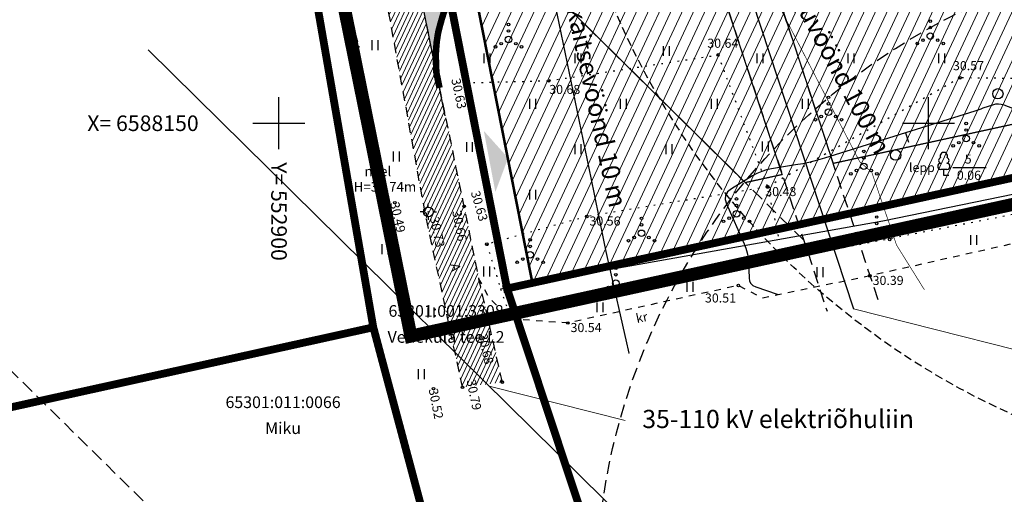
# Model space of a CAD drawing. Units: metres. Extents: x 552699 to 553234, y 6587912 to 6588346.
# Drawn here: x 552880 to 552956, y 6588121 to 6588158 of the extents above; entities that cross this region are included whole.
import ezdxf
from ezdxf.enums import TextEntityAlignment as Align

# ---------------------------------------------------------------- set-up
doc = ezdxf.new("R2010")
doc.units = ezdxf.units.M
doc.header["$LTSCALE"] = 0.5
for name, pattern in [('ACAD_ISO03W100', [30, 12, -18]), ('ASFBET', [2.5, 1.5, -1]), ('CENTER', [2, 1.25, -0.25, 0.25, -0.25]), ('DASHED', [0.75, 0.5, -0.25]), ('DASHED2', [3, 2, -1]), ('HIDDEN', [0.375, 0.25, -0.125]), ('ISOPOHI', [0.2, 0.1, 0.1]), ('KOLVIK', [1.25, 0.25, -1]), ('KRUUSKILL', [2, 1, -1]), ('VIITJOON', [0.2, 0.1, 0.1])]:
    doc.linetypes.add(name, pattern=pattern)
for name, color, linetype, lineweight in [('000_Võsa 24_hatch', 7, 'Continuous', 0), ('00_siim_ehitusõigus', 7, 'Continuous', 5), ('00_siim_hoonestusala', 7, 'Continuous', 5), ('00_siim_ol.ol kinnistupiir', 7, 'Continuous', 5), ('00_siim_piiranguvööndid', 7, 'Continuous', 5), ('00_siim_planeeritav juurdepääs', 7, 'Continuous', 5), ('00_siim_planeeritava ala piir', 7, 'Continuous', 5), ('00_siim_teed', 7, 'Continuous', 5), ('00_siim_uued krundid', 7, 'Continuous', 5), ('orto', 7, 'Continuous', 0)]:
    doc.layers.add(name, color=color, linetype=linetype, lineweight=lineweight)
for name, color, linetype in [('AED', 7, 'Continuous'), ('ALUSVORK', 1, 'Continuous'), ('HALJASTUS', 3, 'Continuous'), ('HORISONTAAL', 34, 'Continuous'), ('KORGUS', 7, 'Continuous'), ('KPOHULIIN', 1, 'Continuous'), ('MPOHULIIN', 1, 'Continuous'), ('PIIR', 32, 'Continuous'), ('TEE', 7, 'Continuous'), ('VORK', 7, 'Continuous')]:
    doc.layers.add(name, color=color, linetype=linetype)
doc.styles.add('italic', font='italic.shx')
doc.styles.add('romanc', font='romanc.shx')
doc.styles.add('romans', font='romans.shx')
doc.styles.get("Standard").update_dxf_attribs({"font": 'arial.ttf'})
doc.linetypes.add('KIVIAED', pattern='A,0,[142,mkm.shx,S=0.6,R=10,X=0,Y=0],-2.8,[142,mkm.shx,S=0.6,R=190,X=0,Y=0],-0.6', length=3.4)
doc.linetypes.add('KP_OHL', pattern='A,10,[138,mkm.shx,S=1,R=0,X=0,Y=0],0.75,[138,mkm.shx,S=1,R=0,X=0,Y=0],0.75,[138,mkm.shx,S=1,R=0,X=0,Y=0],3,[138,mkm.shx,S=1,R=180,X=0,Y=0],0.75,[138,mkm.shx,S=1,R=180,X=0,Y=0],0.75,[138,mkm.shx,S=1,R=180,X=0,Y=0],15', length=31)
doc.linetypes.add('MP_OHL', pattern='A,10,[138,mkm.shx,S=1,R=0,X=0,Y=0],6,[138,mkm.shx,S=1,R=180,X=0,Y=0],15', length=31)

# ---------------------------------------------------------------- blocks, each defined once
blk = doc.blocks.new('spymar')
at = {"color": 0, "linetype": 'Continuous'}
for p, q in [((-0.75, 0), (-1.25, 0)), ((0, 0.75), (0, 1.25)), ((0.75, 0), (1.25, 0)), ((0, -0.75), (0, -1.25))]:
    blk.add_line(p, q, dxfattribs=at)
for radius in [0.75, 0.044]:
    blk.add_circle((0, 0), radius, dxfattribs=at)
blk = doc.blocks.new('METS')
at = {"color": 0, "linetype": 'Continuous'}
blk.add_circle((0, 0), 0.8, dxfattribs=at)
blk = doc.blocks.new('VQSA')
at = {"color": 0, "linetype": 'Continuous'}
for centre, radius in [((0, 2.3), 0.2), ((0, 0), 0.5), ((0, 1.3), 0.2), ((-2, -1.15), 0.2), ((-1.13, -0.65), 0.2), ((1.13, -0.65), 0.2), ((2, -1.15), 0.2)]:
    blk.add_circle(centre, radius, dxfattribs=at)
blk = doc.blocks.new('HEIN')
at = {"color": 0, "linetype": 'Continuous'}
for p, q in [((-0.46, 0.76), (-0.46, -0.76)), ((0.46, 0.76), (0.46, -0.76))]:
    blk.add_line(p, q, dxfattribs=at)
blk = doc.blocks.new('ISOJ')
at = {"color": 0, "linetype": 'Continuous'}
blk.add_line((0, 0), (0, 1.5), dxfattribs=at)
blk = doc.blocks.new('VKORIS')
at = {"color": 0, "linetype": 'Continuous'}
for p, q in [((0, -4), (0, 4)), ((-4, 0), (4, 0))]:
    blk.add_line(p, q, dxfattribs=at)
blk = doc.blocks.new('lehtp1')
at = {"color": 0, "linetype": 'Continuous'}
for p, q in [((0.48, 0.95), (-0.48, 0.95)), ((0, 0), (0, 0.95)), ((0.76, 0), (0, 0))]:
    blk.add_line(p, q, dxfattribs=at)
for centre, radius, start, end in [((0, 3.04), 0.554, 332.5799, 207.4201), ((-0.47, 1.42), 0.475, 90.0016, 269.3953), ((-0.34, 2.35), 0.465, 109.0217, 253.1415), ((0.34, 2.35), 0.465, 286.8508, 70.9859), ((0.47, 1.42), 0.475, 270.6047, 89.9984)]:
    blk.add_arc(centre, radius, start, end, dxfattribs=at)

msp = doc.modelspace()

# ---------------------------------------------------------------- hatches: boundary and pattern name
at = {"layer": '000_Võsa 24_hatch', "linetype": 'Continuous'}
h = msp.add_hatch(dxfattribs=at)
h.set_pattern_fill('ANSI31,_O', color=51, scale=0.25, angle=20)
h.set_pattern_definition([(65, (0, 0), (-0.71938180596, 0.33545324526), [])])
h.paths.add_polyline_path([(552907.112, 6588200.567), (553009.74, 6588221.34), (553028.78, 6588228.53), (553035.8, 6588206.21), (553042.881, 6588197.547), (552913.312, 6588169.112)])
h.paths.add_polyline_path([(552913.312, 6588169.112), (552919.504, 6588137.698), (553046.54, 6588165.52), (553058.64, 6588178.26), (553047.22, 6588192.235), (553042.881, 6588197.547)])
at = {"layer": '00_siim_planeeritav juurdepääs', "linetype": 'ACAD_ISO03W100'}
msp.add_hatch(color=256, dxfattribs=at).paths.add_polyline_path([(552916.654, 6588144.699), (552915.765, 6588149.414), (552917.635, 6588147.326)])
at = {"layer": '00_siim_teed', "linetype": 'Continuous'}
h = msp.add_hatch(dxfattribs=at)
h.set_pattern_fill('ANSI31,_O', color=253, scale=0.1, angle=20)
h.set_pattern_definition([(65, (0, 0), (-0.287752722384, 0.134181298103), [])])
h.paths.add_polyline_path([(552917.192, 6588130.053), (552915.391, 6588138.015), (552914.257, 6588143.596), (552910.592, 6588161.325), (552906.862, 6588180.32), (552905.361, 6588186.113), (552902.705, 6588194.486), (552899.041, 6588202.711), (552896.589, 6588201.724), (552899.917, 6588193.703), (552900.464, 6588191.786), (552900.429, 6588191.05), (552901.636, 6588188.662), (552903.925, 6588179.79), (552908.04, 6588160.816), (552911.268, 6588142.994), (552914.123, 6588129.662)])
at = {"layer": 'TEE'}
h = msp.add_hatch(color=253, dxfattribs=at)
h.dxf.hatch_style = 1
h.paths.add_polyline_path([(552912.112, 6588153.928), (552912.086, 6588154.628), (552912.067, 6588155.322), (552912.104, 6588155.827), (552912.138, 6588156.252), (552912.212, 6588156.754), (552912.27, 6588157.067), (552912.403, 6588157.579), (552912.531, 6588158.034), (552912.664, 6588158.467), (552912.881, 6588159.036), (552913.031, 6588159.362), (552913.3, 6588159.874), (552913.427, 6588160.143, 0.176875), (552914.038, 6588164.166), (552912.052, 6588173.986, 0.176989), (552909.926, 6588177.459), (552909.704, 6588177.657), (552909.258, 6588178.024), (552908.993, 6588178.266), (552908.571, 6588178.706), (552908.281, 6588179.053), (552907.986, 6588179.423), (552907.664, 6588179.843), (552907.489, 6588180.109), (552907.226, 6588180.542), (552907.03, 6588180.921), (552906.799, 6588181.372), (552906.547, 6588182.019), (552906.299, 6588182.674)])

# ---------------------------------------------------------------- linework, layer by layer
at = {"linetype": 'DASHED2', "const_width": 0.1}
msp.add_lwpolyline([(552926.946, 6588132.26), (552925.168, 6588140.114), (552924.053, 6588145.604), (552920.395, 6588163.301), (552916.617, 6588182.54), (552914.974, 6588188.881), (552912.067, 6588198.044), (552908.176, 6588206.78)], dxfattribs=at)
at = {"linetype": 'DASHED2'}
for points in [[(552946.108, 6588136.385), (552933.836, 6588173.793), (552923.672, 6588206.809)], [(552940.387, 6588140.992), (552888.541, 6588192.138)], [(552893.18, 6588177.564), (552930.407, 6588171.412), (552942.181, 6588135.525)], [(552901.284, 6588109.332), (552853.919, 6588156.058)]]:
    msp.add_lwpolyline(points, dxfattribs=at)
at = {"flags": 128}
msp.add_lwpolyline([(552905.15, 6588200.18), (552917.55, 6588137.27)], dxfattribs=at)
at = {"linetype": 'HIDDEN', "ltscale": 5}
msp.add_circle((552981.023, 6588182.308), 60, dxfattribs=at)
at = {"linetype": 'DASHED2'}
msp.add_circle((552974.397, 6588113.646), 50, dxfattribs=at)
at = {"layer": '00_siim_hoonestusala', "color": 1, "linetype": 'DASHED', "ltscale": 2, "const_width": 0.1}
msp.add_lwpolyline([(552975.911, 6588170.655), (552972.013, 6588177.95), (552935.132, 6588169.841), (552942.656, 6588146.907), (552995.351, 6588158.404), (552995.351, 6588158.404), (552987.583, 6588173.201), (552987.583, 6588173.201)], close=True, dxfattribs=at)
msp.add_lwpolyline([(552919.772, 6588166.476), (552921.094, 6588160.025), (552935.888, 6588145.43), (552938.724, 6588146.048), (552931.205, 6588168.981), (552919.772, 6588166.476)], dxfattribs=at)
at = {"layer": '00_siim_ol.ol kinnistupiir', "color": 36, "const_width": 0.6}
for points in [[(552855.94, 6588340.01), (552876.99, 6588253.06), (552896.93, 6588193.76), (552907.26, 6588134.28), (552926.48, 6588062.33), (552940.48, 6588068.04), (552917.55, 6588137.27), (552905.15, 6588200.18), (552893.26, 6588223.23), (552883.51, 6588256.77), (552883.06, 6588259.5), (552874.39, 6588295.67), (552865.16, 6588345.13), (552859.51, 6588341.99), (552855.94, 6588340.01)], [(552896.93, 6588193.76), (552876.99, 6588253.06), (552699.43, 6588149.79), (552715.67, 6588089.81), (552747.92, 6588097.93), (552836.04, 6588118.55), (552907.26, 6588134.28), (552896.93, 6588193.76)], [(552905.15, 6588200.18), (552917.55, 6588137.27), (553046.54, 6588165.52), (553058.64, 6588178.26), (553035.8, 6588206.21), (553028.78, 6588228.53), (553009.74, 6588221.34), (552905.15, 6588200.18)], [(552917.55, 6588137.27), (552940.48, 6588068.04), (553068.92, 6588120.44), (553084.9, 6588135.14), (553058.64, 6588178.26), (553046.54, 6588165.52), (552917.55, 6588137.27)], [(552836.04, 6588118.55), (552871.49, 6588039.9), (552926.48, 6588062.33), (552907.26, 6588134.28), (552836.04, 6588118.55)]]:
    msp.add_lwpolyline(points, dxfattribs=at)
at = {"layer": '00_siim_piiranguvööndid', "color": 122, "const_width": 0.05, "flags": 128}
msp.add_lwpolyline([(552949.677, 6588137.166), (552949.677, 6588137.166), (552947.53, 6588140.616), (552945.624, 6588146.226), (552944.694, 6588147.032), (552934.356, 6588167.019), (552930.177, 6588173.439), (552919.102, 6588206.29)], dxfattribs=at)
at = {"layer": '00_siim_planeeritava ala piir', "color": 230, "linetype": 'CENTER', "ltscale": 5, "const_width": 1}
msp.add_lwpolyline([(552896.605, 6588200.492), (552910.154, 6588133.603), (553047.567, 6588163.698), (553061.304, 6588178.161), (553037.592, 6588207.177), (553030.053, 6588231.149), (553009.185, 6588223.268)], close=True, dxfattribs=at)
at = {"layer": '00_siim_uued krundid', "color": 1, "linetype": 'Continuous', "const_width": 0.2}
msp.add_lwpolyline([(552919.504, 6588137.698), (552917.55, 6588137.27), (552911.35, 6588168.725), (552905.15, 6588200.18), (552907.112, 6588200.567), (552913.312, 6588169.112)], close=True, dxfattribs=at)
msp.add_lwpolyline([(552913.312, 6588169.112), (552919.504, 6588137.698), (553046.54, 6588165.52), (553058.64, 6588178.26), (553047.22, 6588192.235), (553042.881, 6588197.547), (552913.312, 6588169.112)], dxfattribs=at)
at = {"layer": 'AED', "color": 251, "linetype": 'KIVIAED', "flags": 128}
msp.add_lwpolyline([(552971.096, 6588148.141), (552965.402, 6588146.582), (552957.614, 6588144.736), (552946.466, 6588142.467), (552917.06, 6588137.227)], dxfattribs=at)
at = {"layer": 'HALJASTUS', "color": 251, "linetype": 'KOLVIK'}
for points in [[(552986.079, 6588175.176), (552983.988, 6588172.141), (552976.421, 6588169.695), (552969.926, 6588178.986), (552955.25, 6588181.858), (552935.903, 6588178.18), (552911.933, 6588165.978), (552914.334, 6588153.116), (552920.779, 6588153.275), (552933.789, 6588155.26), (552937.598, 6588145.097), (552923.685, 6588142.817), (552915.997, 6588140.679), (552917.06, 6588137.227), (552917.701, 6588135.355), (552965.904, 6588144.849), (552985.046, 6588149.715), (553002.147, 6588156.473), (553009.68, 6588161.205)], [(552962.415, 6588145.874), (552958.919, 6588153.424), (552952.409, 6588153.493), (552937.598, 6588145.097)]]:
    msp.add_lwpolyline(points, dxfattribs=at)
at = {"layer": 'HALJASTUS', "color": 251, "linetype": 'VIITJOON', "flags": 128}
msp.add_lwpolyline([(552951.853, 6588146.588), (552954.436, 6588146.588)], dxfattribs=at)
at = {"layer": 'HALJASTUS', "color": 251, "linetype": 'KOLVIK', "flags": 128}
msp.add_lwpolyline([(552937.598, 6588145.097), (552938.477, 6588141.044)], dxfattribs=at)
at = {"layer": 'HORISONTAAL', "color": 251, "linetype": 'ISOPOHI', "elevation": 30.5}
msp.add_lwpolyline([(552959.614, 6588149.939), (552955.81, 6588151.391), (552955.587, 6588151.455), (552955.364, 6588151.479), (552955.14, 6588151.462), (552954.915, 6588151.405), (552954.181, 6588151.15), (552954.023, 6588151.096), (552953.866, 6588151.043), (552953.707, 6588150.992), (552953.548, 6588150.941), (552941.981, 6588147.306), (552941.433, 6588147.145), (552940.88, 6588147.004), (552940.322, 6588146.884), (552939.759, 6588146.785), (552937.913, 6588146.493), (552937.524, 6588146.412), (552937.149, 6588146.294), (552936.787, 6588146.14), (552936.439, 6588145.949), (552934.815, 6588144.954), (552934.532, 6588144.721), (552934.376, 6588144.447), (552934.348, 6588144.134), (552934.449, 6588143.781), (552935.803, 6588140.714), (552935.936, 6588140.37), (552936.035, 6588140.02), (552936.1, 6588139.661), (552936.131, 6588139.294), (552936.178, 6588138.084), (552936.217, 6588137.847), (552936.316, 6588137.653), (552936.473, 6588137.503), (552936.689, 6588137.397), (552938.338, 6588136.828), (552938.391, 6588136.801), (552938.409, 6588136.776)], dxfattribs=at)
at = {"layer": 'KORGUS', "color": 251, "linetype": 'Continuous'}
for centre in [(552933.789, 6588155.26), (552920.779, 6588153.275), (552952.409, 6588153.493), (552914.334, 6588153.116), (552937.598, 6588145.097), (552908.911, 6588143.883, 9.917), (552914.257, 6588143.596), (552911.268, 6588142.994), (552923.685, 6588142.817), (552915.997, 6588140.679), (552945.475, 6588138.242), (552935.355, 6588137.504), (552922.227, 6588134.614), (552917.192, 6588130.053), (552911.898, 6588129.555, 9.953), (552914.123, 6588129.662)]:
    msp.add_circle(centre, 0.1, dxfattribs=at)
at = {"layer": 'KPOHULIIN', "linetype": 'KP_OHL', "flags": 128}
msp.add_lwpolyline([(552932.401, 6588113.753), (552889.934, 6588155.647)], dxfattribs=at)
at = {"layer": 'MPOHULIIN', "linetype": 'MP_OHL', "flags": 128}
msp.add_lwpolyline([(552921.76, 6588206.22), (552931.906, 6588173.189), (552944.223, 6588135.715)], dxfattribs=at)
at = {"layer": 'orto', "color": 0, "linetype": 'Continuous'}
for points in [[(552963.071, 6588130.932), (552944.223, 6588135.715)], [(552926.644, 6588127.097), (552916.184, 6588129.751)]]:
    msp.add_lwpolyline(points, dxfattribs=at)
at = {"layer": 'TEE', "color": 253}
msp.add_line((552912.79, 6588150.578), (552906.491, 6588181.728), dxfattribs=at)
at = {"layer": 'TEE', "color": 251, "linetype": 'ASFBET', "flags": 128}
for points in [[(552917.192, 6588130.053), (552915.391, 6588138.015), (552914.257, 6588143.596), (552910.592, 6588161.325), (552906.862, 6588180.32), (552905.361, 6588186.113), (552902.705, 6588194.486), (552899.041, 6588202.711)], [(552914.123, 6588129.662), (552911.268, 6588142.994), (552908.04, 6588160.816), (552903.925, 6588179.79), (552901.636, 6588188.662), (552900.429, 6588191.05), (552900.464, 6588191.786), (552899.917, 6588193.703), (552896.589, 6588201.724)]]:
    msp.add_lwpolyline(points, dxfattribs=at)
at = {"layer": 'TEE', "color": 2, "const_width": 0.5, "flags": 128}
msp.add_lwpolyline([(552913.427, 6588160.143), (552913.3, 6588159.874), (552913.031, 6588159.362), (552912.881, 6588159.036), (552912.664, 6588158.467), (552912.531, 6588158.034), (552912.403, 6588157.579), (552912.27, 6588157.067), (552912.212, 6588156.754), (552912.138, 6588156.252), (552912.104, 6588155.827), (552912.067, 6588155.322), (552912.086, 6588154.628), (552912.113, 6588153.91), (552912.356, 6588152.726)], dxfattribs=at)
at = {"layer": 'TEE', "color": 251, "linetype": 'KRUUSKILL', "flags": 128}
msp.add_lwpolyline([(552966.022, 6588142.876), (552958.103, 6588141.09), (552945.475, 6588138.242), (552937.196, 6588136.518), (552935.355, 6588137.504), (552922.227, 6588134.614), (552917.788, 6588134.923), (552916.198, 6588136.526), (552915.391, 6588138.015)], dxfattribs=at)

# ---------------------------------------------------------------- block references
at = {"layer": 'ALUSVORK', "linetype": 'Continuous', "xscale": 0.5, "yscale": 0.5, "zscale": 0.5}
msp.add_blockref('spymar', (552911.488, 6588143.173), dxfattribs=at)
at = {"layer": 'HALJASTUS', "color": 251, "linetype": 'Continuous', "xscale": 0.5, "yscale": 0.5, "zscale": 0.5}
for name, p in [('VQSA', (552950.129, 6588156.718)), ('VQSA', (552917.67, 6588156.456)), ('HEIN', (552907.388, 6588156.013)), ('METS', (552955.327, 6588152.268)), ('VQSA', (552942.288, 6588150.847)), ('HEIN', (552906.633, 6588150.557)), ('VQSA', (552952.89, 6588148.829)), ('HEIN', (552909.017, 6588147.441)), ('VQSA', (552945.015, 6588146.681)), ('METS', (552947.462, 6588147.547)), ('lehtp1', (552951.169, 6588145.962)), ('VQSA', (552935.217, 6588143.019)), ('VQSA', (552927.904, 6588141.526)), ('VQSA', (552946, 6588141.626)), ('HEIN', (552953.443, 6588141.007)), ('HEIN', (552908.145, 6588140.302)), ('VQSA', (552919.335, 6588139.865)), ('HEIN', (552915.981, 6588138.579)), ('VQSA', (552925.927, 6588137.682)), ('HEIN', (552941.632, 6588138.528)), ('HEIN', (552931.628, 6588137.395)), ('HEIN', (552924.692, 6588135.818)), ('HEIN', (552911.689, 6588135.427)), ('HEIN', (552910.934, 6588130.668))]:
    msp.add_blockref(name, p, dxfattribs=at)
at = {"layer": 'HALJASTUS', "color": 251, "xscale": 0.5, "yscale": 0.5, "zscale": 0.5}
for p in [(552929.798, 6588155.567), (552916, 6588155), (552923, 6588155), (552937, 6588155), (552944, 6588155), (552951, 6588155), (552919.5, 6588151.5), (552926.5, 6588151.5), (552933.5, 6588151.5), (552940.5, 6588151.5), (552914.651, 6588148.172), (552923, 6588148), (552930, 6588148), (552937.42, 6588148.202), (552919.5, 6588144.5)]:
    msp.add_blockref('HEIN', p, dxfattribs=at)
at = {"layer": 'HORISONTAAL', "color": 251, "xscale": 0.5, "yscale": 0.5, "zscale": 0.5, "rotation": 197.6293699268788}
msp.add_blockref('ISOJ', (552948.219, 6588149.266, 30.5), dxfattribs=at)
at = {"layer": 'VORK', "color": 251, "xscale": 0.5, "yscale": 0.5, "zscale": 0.5}
for p in [(552900, 6588150), (552950, 6588150)]:
    msp.add_blockref('VKORIS', p, dxfattribs=at)

# ---------------------------------------------------------------- texts
at = {"layer": '00_siim_ehitusõigus', "color": 0, "linetype": 'ACAD_ISO03W100', "char_height": 1.4, "width": 23.86275, "attachment_point": 4}
for s, insert, rotation in [('\\pi-0.0042,l0.0042,t0.0042;{\\fSwis721 Ex BT|b0|i0|c0|p34;Piiranguvöönd 100 m}', (552937.614, 6588164.504, -29), 298.05931), ('{\\fSwis721 Ex BT|b0|i0|c0|p34;Teekaitsevöönd 10 m}', (552922.145, 6588162.13, -29), 282.08472)]:
    msp.add_mtext(s, dxfattribs=dict(at, insert=insert, rotation=rotation))
at = {"layer": '00_siim_ehitusõigus', "color": 0, "linetype": 'ACAD_ISO03W100', "insert": (552927.962, 6588127.22), "char_height": 1.4, "width": 35.3435, "attachment_point": 4}
msp.add_mtext('{\\fSwis721 Ex BT|b1|i0|c0|p34;35-110 kV elektriõhuliin}', dxfattribs=at)
at = {"layer": 'ALUSVORK', "style": 'romanc'}
for s, p in [('nael', (552908.637, 6588146.297)), ('H=30.74m', (552910.565, 6588145.109))]:
    msp.add_text(s, height=0.75, dxfattribs=at).set_placement(p, align=Align.MIDDLE_RIGHT)
at = {"layer": 'HALJASTUS', "color": 251, "linetype": 'Continuous', "style": 'romans'}
for s, p in [('5', (552953.043, 6588147.241)), ('lepp', (552949.481, 6588146.59)), ('0.06', (552953.101, 6588145.995))]:
    msp.add_text(s, height=0.7, dxfattribs=at).set_placement(p, align=Align.MIDDLE_CENTER)
at = {"layer": 'KORGUS', "color": 251, "linetype": 'Continuous', "style": 'italic'}
for s, rotation, p in [(' 30.74', 285.93823, (552905.552, 6588158.227)), (' 30.63', 282.14444, (552913.895, 6588153.735)), (' 30.63', 286.0589, (552915.371, 6588145.075)), (' 30.49', 282.68138, (552909.187, 6588144.209)), (' 30.73', 281.48012, (552912.253, 6588143.078)), (' 30.66', 280.89507, (552913.975, 6588143.547)), (' 30.68', 282.65423, (552915.962, 6588134.067)), (' 30.79', 281.53421, (552915.075, 6588130.529)), (' 30.52', 280.97058, (552912.165, 6588129.843))]:
    msp.add_text(s, height=0.7, rotation=rotation, dxfattribs=at).set_placement(p, align=Align.TOP_LEFT)
for s, p in [(' 30.64', (552932.752, 6588156.513)), (' 30.57', (552951.66, 6588154.785)), (' 30.68', (552920.586, 6588152.952)), (' 30.48', (552937.213, 6588145.088)), (' 30.56', (552923.685, 6588142.817)), (' 30.39', (552945.475, 6588138.242)), (' 30.51', (552932.572, 6588136.891)), (' 30.54', (552922.227, 6588134.614))]:
    msp.add_text(s, height=0.7, dxfattribs=at).set_placement(p, align=Align.TOP_LEFT)
at = {"layer": 'PIIR', "color": 251, "linetype": 'Continuous', "style": 'romans'}
for s, p in [('65301:001:3308', (552912.859, 6588135.54)), ('Veneküla tee L2', (552912.859, 6588133.54)), ('65301:011:0066', (552900.316, 6588128.511)), ('Miku', (552900.316, 6588126.511))]:
    msp.add_text(s, height=0.9, dxfattribs=at).set_placement(p, align=Align.MIDDLE_CENTER)
at = {"layer": 'TEE', "color": 251, "linetype": 'Continuous', "style": 'romans'}
for s, rotation, p in [('A ', 280.75576, (552913.621, 6588138.802)), ('kr ', 11.78504, (552928.026, 6588135.061))]:
    msp.add_text(s, height=0.7, rotation=rotation, dxfattribs=at).set_placement(p, align=Align.MIDDLE_CENTER)
at = {"layer": 'VORK', "color": 251, "style": 'romans'}
msp.add_text('X= 6588150', height=1.2, dxfattribs=at).set_placement((552885.247, 6588150), align=Align.MIDDLE_LEFT)
msp.add_text('Y= 552900', height=1.2, rotation=270, dxfattribs=at).set_placement((552900, 6588147), align=Align.MIDDLE_LEFT)

doc.saveas('drawing.dxf')
